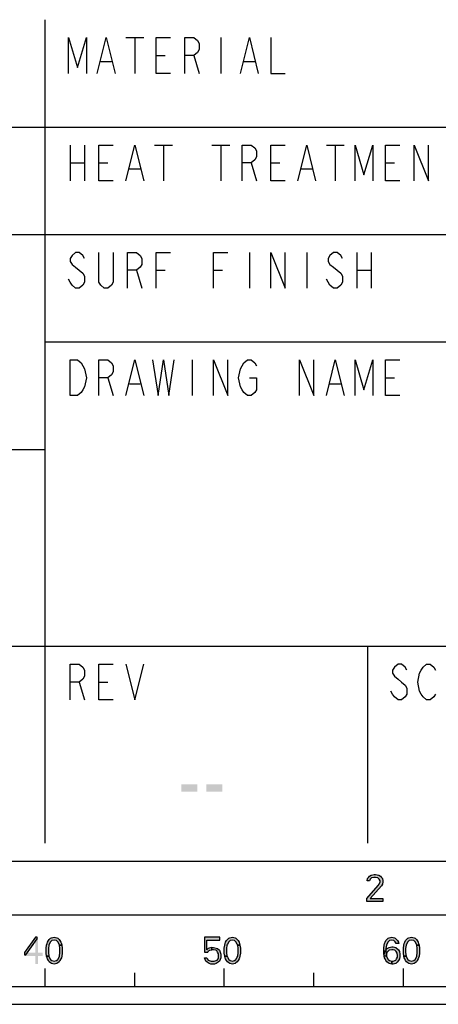
# Model space of a CAD drawing. Units: millimetres. Extents: x 0 to 420, y 0 to 297.
# Drawn here: x 334 to 357, y 0 to 55 of the extents above; entities that cross this region are included whole.
import ezdxf

# ---------------------------------------------------------------- set-up
doc = ezdxf.new("R2010")
doc.units = ezdxf.units.MM
doc.header["$LTSCALE"] = 23.1
doc.layers.get('0').update_dxf_attribs({"linetype": 'CONTINUOUS'})

# ---------------------------------------------------------------- blocks, each defined once
blk = doc.blocks.new('SYMBOL_27_BL0', base_point=(318, 147))
at = {"color": 3, "linetype": 'CONTINUOUS'}
for p, q in [((335, 9), (335, 55)), ((283, 49), (411, 49)), ((283, 43), (351, 43)), ((335, 37), (411, 37)), ((283, 20), (411, 20)), ((353, 20), (353, 9))]:
    blk.add_line(p, q, dxfattribs=at)
at = {"color": 9, "linetype": 'CONTINUOUS'}
for p, q in [((339.5, 54), (340.5, 54)), ((340, 54), (340, 52)), ((344.8, 54), (344.8, 52)), ((341.2, 53), (341.7, 53)), ((343.3, 53), (343.6, 52)), ((338.1, 52.667), (338.7, 52.667)), ((346.1, 52.667), (346.7, 52.667)), ((336.4, 48), (336.4, 46)), ((337.2, 48), (337.2, 46)), ((341.1, 48), (342.1, 48)), ((341.6, 48), (341.6, 46)), ((344.3, 48), (345.3, 48)), ((344.8, 48), (344.8, 46)), ((350.7, 48), (351.7, 48)), ((351.2, 48), (351.2, 46)), ((336.4, 47), (337.2, 47)), ((338, 47), (338.5, 47)), ((346.5, 47), (346.8, 46)), ((347.6, 47), (348.1, 47)), ((354, 47), (354.5, 47)), ((339.7, 46.667), (340.3, 46.667)), ((349.3, 46.667), (349.9, 46.667)), ((346.4, 42), (346.4, 40)), ((349.6, 42), (349.6, 40)), ((352.4, 42), (352.4, 40)), ((353.2, 42), (353.2, 40)), ((340.1, 41), (340.4, 40)), ((341.2, 41), (341.7, 41)), ((344.4, 41), (344.9, 41)), ((352.4, 41), (353.2, 41)), ((343.2, 36), (343.2, 34)), ((338.5, 35), (338.8, 34)), ((339.7, 34.667), (340.3, 34.667)), ((350.9, 34.667), (351.5, 34.667)), ((354, 35), (354.5, 35)), ((336.9, 18), (337.2, 17)), ((338, 18), (338.5, 18))]:
    blk.add_line(p, q, dxfattribs=at)
at = {"color": 7, "linetype": 'CONTINUOUS'}
for p, q in [((351, 43), (411, 43)), ((283, 31), (335, 31))]:
    blk.add_line(p, q, dxfattribs=at)
at = {"color": 9, "linetype": 'CONTINUOUS'}
for points in [[(336.3, 52), (336.3, 54), (336.8, 52.333), (337.3, 54), (337.3, 52)], [(337.9, 52), (338.4, 54), (338.9, 52)], [(342, 52), (341.2, 52), (341.2, 54), (342, 54)], [(342.8, 52), (342.8, 54), (343.3, 54), (343.5, 53.833), (343.6, 53.667), (343.6, 53.333), (343.5, 53.167), (343.3, 53), (342.8, 53)], [(345.9, 52), (346.4, 54), (346.9, 52)], [(347.6, 54), (347.6, 52), (348.4, 52)], [(338.8, 46), (338, 46), (338, 48), (338.8, 48)], [(339.5, 46), (340, 48), (340.5, 46)], [(346, 46), (346, 48), (346.5, 48), (346.7, 47.833), (346.8, 47.667), (346.8, 47.333), (346.7, 47.167), (346.5, 47), (346, 47)], [(348.4, 46), (347.6, 46), (347.6, 48), (348.4, 48)], [(349.1, 46), (349.6, 48), (350.1, 46)], [(352.3, 46), (352.3, 48), (352.8, 46.333), (353.3, 48), (353.3, 46)], [(354.8, 46), (354, 46), (354, 48), (354.8, 48)], [(355.6, 46), (355.6, 48), (356.4, 46), (356.4, 48)], [(337.2, 41.667), (337.1, 41.833), (336.9, 42), (336.7, 42), (336.5, 41.833), (336.4, 41.667), (336.4, 41.5), (336.5, 41.333), (336.7, 41.167), (336.9, 41), (337.1, 40.833), (337.2, 40.667), (337.2, 40.333), (337.1, 40.167), (336.9, 40), (336.7, 40), (336.5, 40.167), (336.4, 40.333), (336.3, 40.5)], [(338.8, 42), (338.8, 40.333), (338.7, 40.167), (338.5, 40), (338.3, 40), (338.1, 40.167), (338, 40.333), (338, 42)], [(339.6, 40), (339.6, 42), (340.1, 42), (340.3, 41.833), (340.4, 41.667), (340.4, 41.333), (340.3, 41.167), (340.1, 41), (339.6, 41)], [(341.2, 40), (341.2, 42), (342, 42)], [(344.4, 40), (344.4, 42), (345.2, 42)], [(347.6, 40), (347.6, 42), (348.4, 40), (348.4, 42)], [(351.6, 41.667), (351.5, 41.833), (351.3, 42), (351.1, 42), (350.9, 41.833), (350.8, 41.667), (350.8, 41.5), (350.9, 41.333), (351.1, 41.167), (351.3, 41), (351.5, 40.833), (351.6, 40.667), (351.6, 40.333), (351.5, 40.167), (351.3, 40), (351.1, 40), (350.9, 40.167), (350.8, 40.333), (350.7, 40.5)], [(336.4, 36), (336.8, 36), (337, 35.833), (337.1, 35.667), (337.2, 35.5), (337.3, 35), (337.2, 34.5), (337.1, 34.333), (337, 34.167), (336.8, 34), (336.4, 34), (336.4, 36)], [(338, 34), (338, 36), (338.5, 36), (338.7, 35.833), (338.8, 35.667), (338.8, 35.333), (338.7, 35.167), (338.5, 35), (338, 35)], [(339.5, 34), (340, 36), (340.5, 34)], [(341, 36), (341.3, 34), (341.6, 36), (341.9, 34), (342.2, 36)], [(344.4, 34), (344.4, 36), (345.2, 34), (345.2, 36)], [(346.4, 35), (346.8, 35), (346.8, 34.333), (346.7, 34.167), (346.5, 34), (346.3, 34), (346.1, 34.167), (346, 34.333), (345.9, 34.5), (345.8, 35), (345.9, 35.5), (346, 35.667), (346.1, 35.833), (346.3, 36), (346.5, 36), (346.7, 35.833), (346.8, 35.667)], [(349.2, 34), (349.2, 36), (350, 34), (350, 36)], [(350.7, 34), (351.2, 36), (351.7, 34)], [(352.3, 34), (352.3, 36), (352.8, 34.333), (353.3, 36), (353.3, 34)], [(354.8, 34), (354, 34), (354, 36), (354.8, 36)], [(336.4, 17), (336.4, 19), (336.9, 19), (337.1, 18.833), (337.2, 18.667), (337.2, 18.333), (337.1, 18.167), (336.9, 18), (336.4, 18)], [(338.8, 17), (338, 17), (338, 19), (338.8, 19)], [(339.5, 19), (340, 17), (340.5, 19)], [(355.2, 18.667), (355.1, 18.833), (354.9, 19), (354.7, 19), (354.5, 18.833), (354.4, 18.667), (354.4, 18.5), (354.5, 18.333), (354.7, 18.167), (354.9, 18), (355.1, 17.833), (355.2, 17.667), (355.2, 17.333), (355.1, 17.167), (354.9, 17), (354.7, 17), (354.5, 17.167), (354.4, 17.333), (354.3, 17.5)], [(356.8, 17.333), (356.7, 17.167), (356.5, 17), (356.3, 17), (356.1, 17.167), (356, 17.333), (355.9, 17.5), (355.8, 18), (355.9, 18.5), (356, 18.667), (356.1, 18.833), (356.3, 19), (356.5, 19), (356.7, 18.833), (356.8, 18.667)]]:
    blk.add_lwpolyline(points, dxfattribs=at)

msp = doc.modelspace()

# ---------------------------------------------------------------- hatches: boundary and pattern name
at = {"linetype": 'CONTINUOUS'}
for points in [[(353.1, 6.8989), (352.975, 6.8989), (353, 7.0266), (353.05, 7.0904), (353.1, 7.1543), (353.2, 7.2181), (353.375, 7.25), (353.45, 7.25), (353.625, 7.2181), (353.725, 7.1543), (353.775, 7.0904), (353.825, 7.0266), (353.85, 6.8989), (353.85, 6.8351), (353.825, 6.7074), (353.775, 6.6117), (353.15, 5.9096), (353.85, 5.9096), (353.85, 5.75), (352.95, 5.75), (352.95, 5.9096), (353.6, 6.6436), (353.65, 6.7074), (353.7, 6.8351), (353.7, 6.8989), (353.65, 6.9947), (353.575, 7.0585), (353.45, 7.0904), (353.35, 7.0904), (353.225, 7.0585), (353.15, 6.9947)], [(334.45, 3.75), (333.85, 2.8883), (333.85, 2.7606), (333.925, 2.7606), (334.55, 3.6543), (334.55, 3.75)], [(335.8, 3.3032), (335.775, 3.367), (335.7, 3.4947), (335.625, 3.5585), (335.5, 3.5904), (335.375, 3.5585), (335.3, 3.4947), (335.225, 3.367), (335.2, 3.3032), (335.175, 3.1117), (335.175, 2.8883), (335.2, 2.6968), (335.075, 2.6968), (335.05, 2.8564), (335.05, 3.1436), (335.075, 3.3032), (335.1, 3.3989), (335.125, 3.4628), (335.175, 3.5585), (335.225, 3.6223), (335.3, 3.6862), (335.35, 3.7181), (335.5, 3.75), (335.65, 3.7181), (335.7, 3.6862), (335.775, 3.6223), (335.825, 3.5585), (335.875, 3.4628), (335.9, 3.3989), (335.925, 3.3032)], [(335.2, 2.6968), (335.225, 2.633), (335.3, 2.5053), (335.375, 2.4415), (335.5, 2.4096), (335.625, 2.4415), (335.7, 2.5053), (335.775, 2.633), (335.8, 2.6968), (335.825, 2.8883), (335.825, 3.1117), (335.8, 3.3032), (335.925, 3.3032), (335.95, 3.1436), (335.95, 2.8564), (335.925, 2.6968), (335.9, 2.6011), (335.875, 2.5372), (335.825, 2.4415), (335.775, 2.3777), (335.7, 2.3138), (335.65, 2.2819), (335.5, 2.25), (335.35, 2.2819), (335.3, 2.3138), (335.225, 2.3777), (335.175, 2.4415), (335.125, 2.5372), (335.1, 2.6011), (335.075, 2.6968)], [(343.9, 3.75), (343.9, 2.9202), (344.075, 2.9202), (344.125, 2.984), (344.175, 3.016), (344.3, 3.0479), (344.3, 3.1755), (344.15, 3.1436), (344.1, 3.1117), (344.025, 3.0479), (344.025, 3.5904), (344.75, 3.5904), (344.75, 3.75)], [(345.75, 3.3032), (345.725, 3.367), (345.65, 3.4947), (345.575, 3.5585), (345.45, 3.5904), (345.325, 3.5585), (345.25, 3.4947), (345.175, 3.367), (345.15, 3.3032), (345.125, 3.1117), (345.125, 2.8883), (345.15, 2.6968), (345.025, 2.6968), (345, 2.8564), (345, 3.1436), (345.025, 3.3032), (345.05, 3.3989), (345.075, 3.4628), (345.125, 3.5585), (345.175, 3.6223), (345.25, 3.6862), (345.3, 3.7181), (345.45, 3.75), (345.6, 3.7181), (345.65, 3.6862), (345.725, 3.6223), (345.775, 3.5585), (345.825, 3.4628), (345.85, 3.3989), (345.875, 3.3032)], [(345.15, 2.6968), (345.175, 2.633), (345.25, 2.5053), (345.325, 2.4415), (345.45, 2.4096), (345.575, 2.4415), (345.65, 2.5053), (345.725, 2.633), (345.75, 2.6968), (345.775, 2.8883), (345.775, 3.1117), (345.75, 3.3032), (345.875, 3.3032), (345.9, 3.1436), (345.9, 2.8564), (345.875, 2.6968), (345.85, 2.6011), (345.825, 2.5372), (345.775, 2.4415), (345.725, 2.3777), (345.65, 2.3138), (345.6, 2.2819), (345.45, 2.25), (345.3, 2.2819), (345.25, 2.3138), (345.175, 2.3777), (345.125, 2.4415), (345.075, 2.5372), (345.05, 2.6011), (345.025, 2.6968)], [(354.6, 3.3989), (354.55, 3.4947), (354.475, 3.5585), (354.35, 3.5904), (354.225, 3.5585), (354.15, 3.4947), (354.075, 3.367), (354.05, 3.3032), (354.025, 3.1117), (354.025, 2.8883), (354.05, 2.6968), (354.075, 2.633), (354.15, 2.5053), (354.225, 2.4415), (354.35, 2.4096), (354.35, 2.25), (354.2, 2.2819), (354.15, 2.3138), (354.075, 2.3777), (354.025, 2.4415), (353.975, 2.5372), (353.95, 2.6011), (353.925, 2.6968), (353.9, 2.8564), (353.9, 3.1436), (353.925, 3.3032), (353.95, 3.3989), (353.975, 3.4628), (354.025, 3.5585), (354.075, 3.6223), (354.15, 3.6862), (354.2, 3.7181), (354.35, 3.75), (354.5, 3.7181), (354.55, 3.6862), (354.625, 3.6223), (354.675, 3.5585), (354.725, 3.4628), (354.75, 3.3989)], [(355.75, 3.3032), (355.725, 3.367), (355.65, 3.4947), (355.575, 3.5585), (355.45, 3.5904), (355.325, 3.5585), (355.25, 3.4947), (355.175, 3.367), (355.15, 3.3032), (355.125, 3.1117), (355.125, 2.8883), (355.15, 2.6968), (355.025, 2.6968), (355, 2.8564), (355, 3.1436), (355.025, 3.3032), (355.05, 3.3989), (355.075, 3.4628), (355.125, 3.5585), (355.175, 3.6223), (355.25, 3.6862), (355.3, 3.7181), (355.45, 3.75), (355.6, 3.7181), (355.65, 3.6862), (355.725, 3.6223), (355.775, 3.5585), (355.825, 3.4628), (355.85, 3.3989), (355.875, 3.3032)], [(355.15, 2.6968), (355.175, 2.633), (355.25, 2.5053), (355.325, 2.4415), (355.45, 2.4096), (355.575, 2.4415), (355.65, 2.5053), (355.725, 2.633), (355.75, 2.6968), (355.775, 2.8883), (355.775, 3.1117), (355.75, 3.3032), (355.875, 3.3032), (355.9, 3.1436), (355.9, 2.8564), (355.875, 2.6968), (355.85, 2.6011), (355.825, 2.5372), (355.775, 2.4415), (355.725, 2.3777), (355.65, 2.3138), (355.6, 2.2819), (355.45, 2.25), (355.3, 2.2819), (355.25, 2.3138), (355.175, 2.3777), (355.125, 2.4415), (355.075, 2.5372), (355.05, 2.6011), (355.025, 2.6968)], [(344.3, 3.0479), (344.3, 3.1755), (344.4, 3.1755), (344.55, 3.1436), (344.625, 3.1117), (344.725, 3.016), (344.775, 2.9202), (344.8, 2.7926), (344.8, 2.6011), (344.775, 2.5053), (344.725, 2.4096), (344.65, 2.3457), (344.55, 2.2819), (344.45, 2.25), (344.25, 2.25), (344.15, 2.2819), (344.05, 2.3457), (343.975, 2.4096), (343.925, 2.5053), (343.9, 2.6011), (344.025, 2.6011), (344.05, 2.5372), (344.1, 2.4734), (344.15, 2.4415), (344.275, 2.4096), (344.425, 2.4096), (344.55, 2.4415), (344.6, 2.4734), (344.65, 2.5372), (344.675, 2.6011), (344.675, 2.8245), (344.625, 2.9202), (344.575, 2.984), (344.525, 3.016), (344.4, 3.0479)], [(353.925, 2.6968), (353.95, 2.9202), (354, 3.016), (354.1, 3.1117), (354.2, 3.1755), (354.35, 3.2074), (354.425, 3.2074), (354.575, 3.1755), (354.725, 3.0479), (354.775, 2.9521), (354.8, 2.7926), (354.8, 2.6649), (354.775, 2.5372), (354.725, 2.4415), (354.65, 2.3457), (354.575, 2.2819), (354.425, 2.25), (354.35, 2.25), (354.35, 2.4096), (354.425, 2.4096), (354.525, 2.4415), (354.575, 2.4734), (354.625, 2.5372), (354.675, 2.633), (354.675, 2.7287), (354.65, 2.8564), (354.6, 2.9521), (354.525, 3.016), (354.425, 3.0479), (354.35, 3.0479), (354.2, 3.016), (354.125, 2.9521), (354.075, 2.8883), (354.05, 2.7926), (354.05, 2.6968)]]:
    msp.add_hatch(color=2, dxfattribs=at).paths.add_polyline_path(points)

# ---------------------------------------------------------------- linework, layer by layer
at = {"color": 7, "linetype": 'CONTINUOUS'}
for p, q in [((8, 8), (412, 8)), ((5, 5), (415, 5)), ((335, 1), (335, 2)), ((340, 1), (340, 1.75)), ((345, 1), (345, 2)), ((350, 1), (350, 1.75)), ((355, 1), (355, 2)), ((295, 1), (395, 1)), ((0, 0), (420, 0))]:
    msp.add_line(p, q, dxfattribs=at)
at = {"color": 2, "linetype": 'CONTINUOUS'}
for points in [[(353.1, 6.8989), (352.975, 6.8989), (353, 7.0266), (353.05, 7.0904), (353.1, 7.1543), (353.2, 7.2181), (353.375, 7.25), (353.45, 7.25), (353.625, 7.2181), (353.725, 7.1543), (353.775, 7.0904), (353.825, 7.0266), (353.85, 6.8989), (353.85, 6.8351), (353.825, 6.7074), (353.775, 6.6117), (353.15, 5.9096), (353.85, 5.9096), (353.85, 5.75), (352.95, 5.75), (352.95, 5.9096), (353.6, 6.6436), (353.65, 6.7074), (353.7, 6.8351), (353.7, 6.8989), (353.65, 6.9947), (353.575, 7.0585), (353.45, 7.0904), (353.35, 7.0904), (353.225, 7.0585), (353.15, 6.9947), (353.1, 6.8989)], [(334.45, 3.75), (333.85, 2.8883), (333.85, 2.7606), (333.925, 2.7606), (334.55, 3.6543), (334.55, 3.75), (334.45, 3.75)], [(335.8, 3.3032), (335.775, 3.367), (335.7, 3.4947), (335.625, 3.5585), (335.5, 3.5904), (335.375, 3.5585), (335.3, 3.4947), (335.225, 3.367), (335.2, 3.3032), (335.175, 3.1117), (335.175, 2.8883), (335.2, 2.6968), (335.075, 2.6968), (335.05, 2.8564), (335.05, 3.1436), (335.075, 3.3032), (335.1, 3.3989), (335.125, 3.4628), (335.175, 3.5585), (335.225, 3.6223), (335.3, 3.6862), (335.35, 3.7181), (335.5, 3.75), (335.65, 3.7181), (335.7, 3.6862), (335.775, 3.6223), (335.825, 3.5585), (335.875, 3.4628), (335.9, 3.3989), (335.925, 3.3032), (335.8, 3.3032)], [(335.2, 2.6968), (335.225, 2.633), (335.3, 2.5053), (335.375, 2.4415), (335.5, 2.4096), (335.625, 2.4415), (335.7, 2.5053), (335.775, 2.633), (335.8, 2.6968), (335.825, 2.8883), (335.825, 3.1117), (335.8, 3.3032), (335.925, 3.3032), (335.95, 3.1436), (335.95, 2.8564), (335.925, 2.6968), (335.9, 2.6011), (335.875, 2.5372), (335.825, 2.4415), (335.775, 2.3777), (335.7, 2.3138), (335.65, 2.2819), (335.5, 2.25), (335.35, 2.2819), (335.3, 2.3138), (335.225, 2.3777), (335.175, 2.4415), (335.125, 2.5372), (335.1, 2.6011), (335.075, 2.6968), (335.2, 2.6968)], [(343.9, 3.75), (343.9, 2.9202), (344.075, 2.9202), (344.125, 2.984), (344.175, 3.016), (344.3, 3.0479), (344.3, 3.1755), (344.15, 3.1436), (344.1, 3.1117), (344.025, 3.0479), (344.025, 3.5904), (344.75, 3.5904), (344.75, 3.75), (343.9, 3.75)], [(345.75, 3.3032), (345.725, 3.367), (345.65, 3.4947), (345.575, 3.5585), (345.45, 3.5904), (345.325, 3.5585), (345.25, 3.4947), (345.175, 3.367), (345.15, 3.3032), (345.125, 3.1117), (345.125, 2.8883), (345.15, 2.6968), (345.025, 2.6968), (345, 2.8564), (345, 3.1436), (345.025, 3.3032), (345.05, 3.3989), (345.075, 3.4628), (345.125, 3.5585), (345.175, 3.6223), (345.25, 3.6862), (345.3, 3.7181), (345.45, 3.75), (345.6, 3.7181), (345.65, 3.6862), (345.725, 3.6223), (345.775, 3.5585), (345.825, 3.4628), (345.85, 3.3989), (345.875, 3.3032), (345.75, 3.3032)], [(345.15, 2.6968), (345.175, 2.633), (345.25, 2.5053), (345.325, 2.4415), (345.45, 2.4096), (345.575, 2.4415), (345.65, 2.5053), (345.725, 2.633), (345.75, 2.6968), (345.775, 2.8883), (345.775, 3.1117), (345.75, 3.3032), (345.875, 3.3032), (345.9, 3.1436), (345.9, 2.8564), (345.875, 2.6968), (345.85, 2.6011), (345.825, 2.5372), (345.775, 2.4415), (345.725, 2.3777), (345.65, 2.3138), (345.6, 2.2819), (345.45, 2.25), (345.3, 2.2819), (345.25, 2.3138), (345.175, 2.3777), (345.125, 2.4415), (345.075, 2.5372), (345.05, 2.6011), (345.025, 2.6968), (345.15, 2.6968)], [(354.6, 3.3989), (354.55, 3.4947), (354.475, 3.5585), (354.35, 3.5904), (354.225, 3.5585), (354.15, 3.4947), (354.075, 3.367), (354.05, 3.3032), (354.025, 3.1117), (354.025, 2.8883), (354.05, 2.6968), (354.075, 2.633), (354.15, 2.5053), (354.225, 2.4415), (354.35, 2.4096), (354.35, 2.25), (354.2, 2.2819), (354.15, 2.3138), (354.075, 2.3777), (354.025, 2.4415), (353.975, 2.5372), (353.95, 2.6011), (353.925, 2.6968), (353.9, 2.8564), (353.9, 3.1436), (353.925, 3.3032), (353.95, 3.3989), (353.975, 3.4628), (354.025, 3.5585), (354.075, 3.6223), (354.15, 3.6862), (354.2, 3.7181), (354.35, 3.75), (354.5, 3.7181), (354.55, 3.6862), (354.625, 3.6223), (354.675, 3.5585), (354.725, 3.4628), (354.75, 3.3989), (354.6, 3.3989)], [(355.75, 3.3032), (355.725, 3.367), (355.65, 3.4947), (355.575, 3.5585), (355.45, 3.5904), (355.325, 3.5585), (355.25, 3.4947), (355.175, 3.367), (355.15, 3.3032), (355.125, 3.1117), (355.125, 2.8883), (355.15, 2.6968), (355.025, 2.6968), (355, 2.8564), (355, 3.1436), (355.025, 3.3032), (355.05, 3.3989), (355.075, 3.4628), (355.125, 3.5585), (355.175, 3.6223), (355.25, 3.6862), (355.3, 3.7181), (355.45, 3.75), (355.6, 3.7181), (355.65, 3.6862), (355.725, 3.6223), (355.775, 3.5585), (355.825, 3.4628), (355.85, 3.3989), (355.875, 3.3032), (355.75, 3.3032)], [(355.15, 2.6968), (355.175, 2.633), (355.25, 2.5053), (355.325, 2.4415), (355.45, 2.4096), (355.575, 2.4415), (355.65, 2.5053), (355.725, 2.633), (355.75, 2.6968), (355.775, 2.8883), (355.775, 3.1117), (355.75, 3.3032), (355.875, 3.3032), (355.9, 3.1436), (355.9, 2.8564), (355.875, 2.6968), (355.85, 2.6011), (355.825, 2.5372), (355.775, 2.4415), (355.725, 2.3777), (355.65, 2.3138), (355.6, 2.2819), (355.45, 2.25), (355.3, 2.2819), (355.25, 2.3138), (355.175, 2.3777), (355.125, 2.4415), (355.075, 2.5372), (355.05, 2.6011), (355.025, 2.6968), (355.15, 2.6968)], [(344.3, 3.0479), (344.3, 3.1755), (344.4, 3.1755), (344.55, 3.1436), (344.625, 3.1117), (344.725, 3.016), (344.775, 2.9202), (344.8, 2.7926), (344.8, 2.6011), (344.775, 2.5053), (344.725, 2.4096), (344.65, 2.3457), (344.55, 2.2819), (344.45, 2.25), (344.25, 2.25), (344.15, 2.2819), (344.05, 2.3457), (343.975, 2.4096), (343.925, 2.5053), (343.9, 2.6011), (344.025, 2.6011), (344.05, 2.5372), (344.1, 2.4734), (344.15, 2.4415), (344.275, 2.4096), (344.425, 2.4096), (344.55, 2.4415), (344.6, 2.4734), (344.65, 2.5372), (344.675, 2.6011), (344.675, 2.8245), (344.625, 2.9202), (344.575, 2.984), (344.525, 3.016), (344.4, 3.0479), (344.3, 3.0479)], [(353.925, 2.6968), (353.95, 2.9202), (354, 3.016), (354.1, 3.1117), (354.2, 3.1755), (354.35, 3.2074), (354.425, 3.2074), (354.575, 3.1755), (354.725, 3.0479), (354.775, 2.9521), (354.8, 2.7926), (354.8, 2.6649), (354.775, 2.5372), (354.725, 2.4415), (354.65, 2.3457), (354.575, 2.2819), (354.425, 2.25), (354.35, 2.25), (354.35, 2.4096), (354.425, 2.4096), (354.525, 2.4415), (354.575, 2.4734), (354.625, 2.5372), (354.675, 2.633), (354.675, 2.7287), (354.65, 2.8564), (354.6, 2.9521), (354.525, 3.016), (354.425, 3.0479), (354.35, 3.0479), (354.2, 3.016), (354.125, 2.9521), (354.075, 2.8883), (354.05, 2.7926), (354.05, 2.6968), (353.925, 2.6968)]]:
    msp.add_lwpolyline(points, dxfattribs=at)
for points in [[(342.6067, 12.2787), (342.6067, 11.8745), (343.4933, 12.2787), (343.4933, 11.8745)], [(344, 12.2787), (344, 11.8745), (344.8867, 12.2787), (344.8867, 11.8745)], [(334.45, 3.75), (334.45, 2.25), (334.6, 3.75), (334.6, 2.25)], [(333.85, 2.8883), (333.85, 2.6968), (334.85, 2.8883), (334.85, 2.6968)]]:
    msp.add_solid(points, dxfattribs=at)

# ---------------------------------------------------------------- block references
msp.add_blockref('SYMBOL_27_BL0', (318, 147), dxfattribs=at)

doc.saveas('drawing.dxf')
